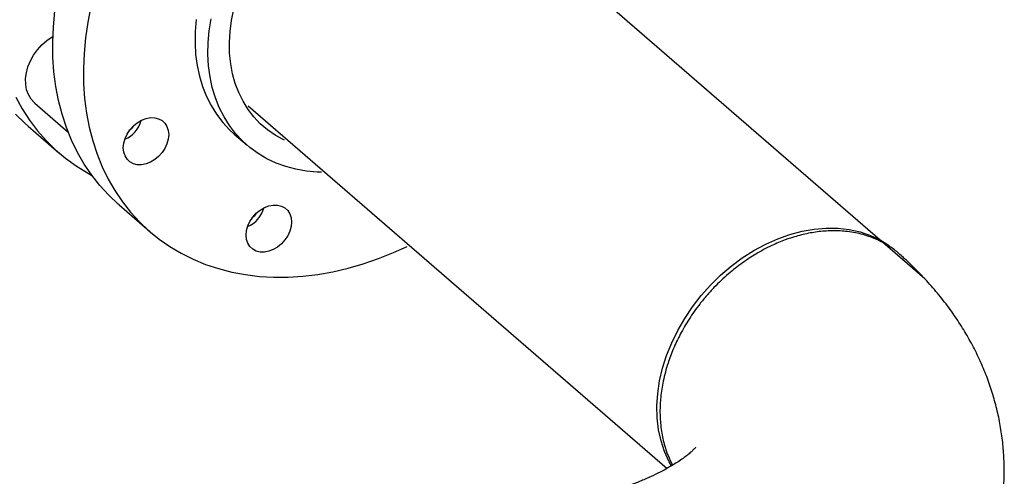
# Model space of a CAD drawing. Extents: x 19.1 to 29.8, y 0.6 to 8.7.
# Drawn here: x 25.8 to 26.1, y 7.3 to 7.4 of the extents above; entities that cross this region are included whole.
import ezdxf

# ---------------------------------------------------------------- set-up
doc = ezdxf.new("R2010")
doc.units = 0
doc.header["$MEASUREMENT"] = 0
doc.layers.get('0').update_dxf_attribs({"linetype": 'CONTINUOUS'})
doc.layers.add('D7', color=7, linetype='CONTINUOUS')

# ---------------------------------------------------------------- blocks, each defined once
blk = doc.blocks.new('A$C531A1E5B')
at = {"color": 7, "linetype": 'CONTINUOUS'}
for p, q in [((5.252318433378854, 3.56201918718407), (5.117664457994955, 3.678632950587083)), ((5.003479405209113, 3.630994698384622), (5.00369543450001, 3.6311465429314)), ((5.003479405209113, 3.630994698384622), (5.003684766261337, 3.630816850496462)), ((4.9985644969749, 3.612105251160916), (5.008077608870956, 3.603866654589893)), ((5.05941155907248, 3.611368269241257), (5.178800670695374, 3.507974265640568)), ((4.996649637745826, 3.605552560001883), (5.00538995237536, 3.597983225495639)), ((5.055398358779023, 3.603295836916427), (5.059083733608567, 3.600104208691572)), ((5.022596809147437, 3.583081650411737), (5.031337123776972, 3.575512315905495))]:
    blk.add_line(p, q, dxfattribs=at)
at = {"color": 7, "linetype": 'CONTINUOUS', "flags": 128}
for points in [[(4.996649637745826, 3.605552560001883), (4.995710461095491, 3.60638660435448), (4.993039524364825, 3.609006061258007)], [(4.993095116739276, 3.613812357302862), (4.994952373281713, 3.610452359009047), (4.99702328665736, 3.607263276097232), (4.99930145579166, 3.604254965839935), (5.001779838994359, 3.601436726751766), (5.004450775725026, 3.598817269848237), (5.007306010271272, 3.596404691720524), (5.01033671726676, 3.594206449509359), (5.013533528969838, 3.592229337855443), (5.014840341033171, 3.591510423395956)], [(5.022596809147437, 3.583081650411737), (5.02235449842275, 3.583292852940158), (5.019636690563111, 3.585861324639376), (5.017109427134777, 3.588630661283965), (5.014780519764152, 3.591592303013062), (5.012657166970477, 3.594737095561806), (5.01074593191553, 3.598055318556648), (5.009052722117339, 3.601536715560473), (5.007582771190378, 3.605170525774653), (5.006340622668695, 3.608945517300057), (5.005330115962202, 3.612850021854221), (5.004554374489224, 3.616871970837327), (5.00401579602218, 3.620998932635551), (5.003716045276256, 3.625218151046484), (5.003656048763837, 3.629516584707812), (5.003835991930693, 3.633880947407421), (5.004255318582814, 3.638297749150318)], [(5.01454651659936, 3.639664607047171), (5.013653047235088, 3.635184003349188), (5.012995633212348, 3.630728414644075), (5.012576306560227, 3.626311612901178), (5.012396363393371, 3.621947250201568), (5.012456359905791, 3.617648816540243), (5.012756110651715, 3.613429598129308), (5.013294689118744, 3.609302636331083), (5.014070430591737, 3.60528068734798), (5.015080937298229, 3.601376182793816), (5.016323085819899, 3.59760119126841), (5.017793036746873, 3.593967381054231), (5.019486246545064, 3.590485984050407), (5.021397481600012, 3.587167761055564), (5.023520834393686, 3.584022968506819), (5.025849741764311, 3.581061326777723), (5.028377005192645, 3.578291990133135), (5.03109481305227, 3.575723518433914), (5.033994764754844, 3.573363850678895), (5.037067896715861, 3.57122028046588), (5.040304710060504, 3.569299433447554), (5.043695199984249, 3.567607246851972), (5.04722888667704, 3.566148951130925), (5.050894847715803, 3.564929053792916), (5.054681751825079, 3.563951325470706), (5.058577893901251, 3.563218788266509), (5.062571231192472, 3.562733706410842), (5.066649420522005, 3.562497579263923), (5.070799856440352, 3.562511136681231), (5.075009710187949, 3.562774336757563), (5.079265969348093, 3.563286365956571), (5.083555478067659, 3.564045641625343), (5.087864977721019, 3.565049816886299), (5.092181147891687, 3.566295787891253), (5.096490647545032, 3.567779703415233), (5.100780156264598, 3.569496976760394), (5.104694547563689, 3.571277023068465)], [(5.044584222269542, 3.635933541304556), (5.044286060541644, 3.632553654220899), (5.044226350365697, 3.629229673703609), (5.04440540304288, 3.62597892944798), (5.044822285075462, 3.622818369329348), (5.045474823033551, 3.619764471044718), (5.046359614886377, 3.616833156205683), (5.047472047738914, 3.614039707330512), (5.048806321881365, 3.611398688168169), (5.05035548102618, 3.608923867769683), (5.05211144857487, 3.606628148702677), (5.054065069725731, 3.604523499783371), (5.055398358779023, 3.603295836916427)], [(5.080283860055708, 3.592417298574226), (5.079083093501815, 3.59245692531584), (5.075989104595685, 3.592732250292286), (5.072987496087343, 3.593254452524715), (5.070093916973697, 3.594020809492484), (5.067323453036416, 3.595027325765217), (5.064690548191642, 3.596268753833121), (5.062208929186092, 3.597738621465075), (5.059891534032211, 3.599429265451846), (5.057750444555275, 3.601331871558518), (5.055796823404414, 3.603436520477825), (5.054040855855725, 3.605732239544828), (5.052491696710909, 3.608207059943314), (5.051157422568458, 3.610848079105658), (5.050044989715921, 3.61364152798083), (5.049160197863095, 3.616572842819863), (5.048507659905006, 3.619626741104494), (5.048090777872424, 3.622787301223127), (5.047911725195242, 3.626038045478758), (5.047971435371203, 3.629362025996047), (5.048269597099086, 3.632741913079704), (5.048804655901726, 3.63616008556348)], [(5.069752417276838, 3.601537795559224), (5.069400630401411, 3.601705767757045), (5.067043365816069, 3.603003263929743), (5.064846468110183, 3.604523776270074), (5.062823149685052, 3.606258160237914), (5.060985579015757, 3.608195985044006), (5.059344807468513, 3.61032559638195), (5.057910702836473, 3.612634186518582), (5.056691889993637, 3.615107871321179), (5.055695699023865, 3.617731773758278), (5.054928121136832, 3.620490113371879), (5.054393772636296, 3.623366301182989), (5.05409586715701, 3.626343039459686), (5.05403619633757, 3.629402425747717), (5.054215119045317, 3.632526060537966), (5.054631559218016, 3.635695157923266), (5.055283012335472, 3.638890658579047)], [(4.9985644969749, 3.612105251160916), (4.998422904132134, 3.612231239566746), (4.997475890111566, 3.61328897167329), (4.996739077654333, 3.614534284858152), (4.996229112128553, 3.615939046187084), (4.995957514191694, 3.617471520624605), (4.995930419526694, 3.619097087961826), (4.996148440230549, 3.620779024923376), (4.996606650986301, 3.622479334784792), (4.997294700331189, 3.624159605758489), (4.998197044507059, 3.625781878756422), (4.999293298610191, 3.627309504925805), (5.000558697107714, 3.628707973585225), (5.001964653317053, 3.629945691857227), (5.003479405209113, 3.630994698384622)], [(5.030252522421328, 3.59479544737771), (5.028990382330498, 3.594555408865892), (5.027776745575544, 3.594573214797025), (5.02665825153634, 3.594848180899163), (5.025677883311552, 3.595369740379205), (5.024873315902276, 3.596117849998823), (5.024275468382818, 3.597063760324883), (5.023907315698104, 3.598171120554024), (5.02378300574933, 3.599397375453659), (5.023907315698104, 3.600695400735683), (5.024275468382818, 3.602015314016452), (5.024873315902276, 3.603306391768799), (5.025677883311552, 3.604519018598747), (5.02665825153634, 3.605606593937271), (5.027776745575544, 3.60652732287403), (5.028990382330498, 3.607245822312336), (5.030252522421328, 3.607734480721714), (5.031514662512159, 3.607974519233531), (5.032728299267113, 3.607956713302396), (5.033846793306317, 3.60768174720026), (5.034827161531091, 3.607160187720218), (5.03563172894038, 3.6064120781006), (5.036229576459824, 3.605466167774541), (5.036597729144553, 3.604358807545399), (5.036722039093327, 3.603132552645764), (5.036597729144553, 3.60183452736374), (5.036229576459824, 3.600514614082972), (5.03563172894038, 3.599223536330625), (5.034827161531091, 3.598010909500676), (5.033846793306317, 3.596923334162152), (5.032728299267113, 3.596002605225392), (5.031514662512159, 3.595284105787087), (5.030252522421328, 3.59479544737771)], [(5.026659500109098, 3.60560778857354), (5.026043510867702, 3.604801886022367), (5.025440951962644, 3.60420073037295)], [(5.069839933458276, 3.573105454222112), (5.068859565233488, 3.572017878883589), (5.067741071194284, 3.57109714994683), (5.06652743443933, 3.570378650508523), (5.065265294348499, 3.569889992099148), (5.064003154257669, 3.569649953587328), (5.062789517502715, 3.569667759518461), (5.061671023463511, 3.569942725620601), (5.060690655238737, 3.570464285100641), (5.059886087829447, 3.571212394720259), (5.059288240310003, 3.572158305046319), (5.058920087625275, 3.573265665275461), (5.058795777676501, 3.574491920175095), (5.058920087625275, 3.575789945457121), (5.059288240310003, 3.577109858737888), (5.059886087829447, 3.578400936490235), (5.060690655238737, 3.579613563320184), (5.061671023463511, 3.580701138658707), (5.062789517502715, 3.581621867595468), (5.064003154257669, 3.582340367033773), (5.065265294348499, 3.58282902544315), (5.06652743443933, 3.583069063954968), (5.067741071194284, 3.583051258023835), (5.068859565233488, 3.582776291921697), (5.069839933458276, 3.582254732441655), (5.070644500867552, 3.581506622822037), (5.07124234838701, 3.580560712495977), (5.071610501071724, 3.579453352266835), (5.071734811020498, 3.578227097367201), (5.071610501071724, 3.576929072085177), (5.07124234838701, 3.575609158804408), (5.070644500867552, 3.574318081052061), (5.069839933458276, 3.573105454222112)], [(5.061672271005413, 3.580702331719202), (5.061056282794887, 3.579896430743803), (5.060453725304519, 3.57929527634186)], [(5.180058673812191, 3.508679373008434), (5.179377360151072, 3.509905139835912), (5.178081239875333, 3.512762164374777), (5.177079978341176, 3.515807482836603), (5.176381637117707, 3.519016576107752), (5.175991838837881, 3.522363606456121), (5.175913721928204, 3.525821625561363), (5.176147915340145, 3.529362791486932), (5.176692533486026, 3.532958592846963), (5.177543191420774, 3.536580078363198), (5.178693040146861, 3.540198089963667), (5.180132821758484, 3.543783497546311), (5.181850943980656, 3.547307433517471), (5.183833573503485, 3.55074152521674), (5.186064747359829, 3.554058123356967), (5.18852650144968, 3.557230524640062), (5.191199015176615, 3.560233186756232), (5.194060771031552, 3.563041934035656), (5.197088727838967, 3.565634152096752), (5.200258506271091, 3.567988969923896), (5.203544585135795, 3.57008742790855), (5.206920506858218, 3.571912630500901), (5.210359090501676, 3.573449882242873), (5.213832650612538, 3.574686806087332), (5.217313220127188, 3.575613443050774), (5.220772775546457, 3.576222332397233), (5.224183462564277, 3.576508571707709), (5.227517820334249, 3.576469856351576), (5.230749002568167, 3.576106498042122), (5.23385099368658, 3.575421422326805), (5.236798818280953, 3.574420145032462), (5.23956874220098, 3.573110727855124), (5.242138463647883, 3.571503713451989)]]:
    blk.add_lwpolyline(points, dxfattribs=at)
at = {"color": 7, "linetype": 'CONTINUOUS'}
for centre, radius, start, end in [((5.021196685838255, 3.609107548583133), 0.007878302461300168, 292.4757171747389, 345.7374935411113), ((5.056209457898966, 3.584202093189047), 0.00787830229154791, 292.4757093805925, 345.7375012887807)]:
    blk.add_arc(centre, radius, start, end, dxfattribs=at)
for points, knots in [([(5.245208544840231, 3.568949764717285), (5.245109015012154, 3.569049066556914), (5.24422618226415, 3.569929877040089), (5.241994049236048, 3.57148632887494), (5.238455015038845, 3.573446657259367), (5.234213982766626, 3.574880955193073), (5.230573773745029, 3.575521741973866), (5.227715428679609, 3.575720266281397), (5.225718670963154, 3.575740294396965), (5.22370387633395, 3.575644809081691), (5.221677187625978, 3.575436056833105), (5.219644648630286, 3.575116471757838), (5.217612184017504, 3.574688723642428), (5.215225906084306, 3.574061509969916), (5.212223465017765, 3.573072961499442), (5.208364300383629, 3.571451934636709), (5.204274988437568, 3.569267672497691), (5.20014098543971, 3.566553314939604), (5.196874333846019, 3.563984155337018), (5.194200716309346, 3.561571250099142), (5.192139923040152, 3.559523832034063), (5.190093513177665, 3.557276856076026), (5.18766030565056, 3.554308034649793), (5.185062101376566, 3.550633330300055), (5.182550893653108, 3.546322399908476), (5.180557661121192, 3.542106483137495), (5.178890065576432, 3.537644078867089), (5.177653291238947, 3.533032865426978), (5.176930230557097, 3.528404238054698), (5.176711802793911, 3.524138882433153), (5.176929874651712, 3.519999995237537), (5.177663417124045, 3.515796701291041), (5.178820677187495, 3.512022865565935), (5.179938158219564, 3.509817238603937), (5.180397923096145, 3.508909778182787)], [0, 0, 0, 0, 0.004365586379938604, 0.03872289036263556, 0.08403666393298884, 0.1288001398122192, 0.1730132927809724, 0.1918034374296184, 0.2104923271666176, 0.2290799590444423, 0.2475663297419198, 0.2659514356303806, 0.2842352728410078, 0.3024178373325603, 0.3301762699522975, 0.3650609545098147, 0.4070679583800746, 0.4432570189948965, 0.483452157847886, 0.5050619299011837, 0.5276741801213634, 0.5512888497224957, 0.5758981260202807, 0.6171559848695676, 0.6563830208014158, 0.6935791154909096, 0.7287441240672, 0.7724584945769308, 0.8125642557916142, 0.8490605755554743, 0.8855481968126566, 0.9256673936468327, 0.9694173586790359, 1, 1, 1, 1]), ([(5.186625964786053, 3.414914566427033), (5.187329680855676, 3.415123516561366), (5.190207410154407, 3.415977983226938), (5.195166247004586, 3.417615566752257), (5.201446006080396, 3.419904372737371), (5.207587431746127, 3.422402510823023), (5.213582603132785, 3.425107543302147), (5.219413494313379, 3.428024705428996), (5.225059908556922, 3.43115478150704), (5.230496939384132, 3.434495734677938), (5.235697068634543, 3.438041153788774), (5.24063238844861, 3.441780562836136), (5.24527692529076, 3.445699906470285), (5.249608230366597, 3.449782176737145), (5.253609135127881, 3.454008995024395), (5.257268412681817, 3.458362218816337), (5.260580287164792, 3.46282506869062), (5.263543173559761, 3.467382555485131), (5.266158197180523, 3.472021301418195), (5.268427924119315, 3.476729024877304), (5.270355499206708, 3.48149396071631), (5.271944190837651, 3.486304394662277), (5.273197240013126, 3.491148386479825), (5.274117888010245, 3.49601368357289), (5.274709476088141, 3.500887789416652), (5.274975542676152, 3.505758139266359), (5.274919876073461, 3.510612120782739), (5.274546636089617, 3.515436538523375), (5.273860476616399, 3.520218937602042), (5.272866295797478, 3.524948084246834), (5.271568632545147, 3.529614890590242), (5.26997149128011, 3.534211476290995), (5.268078061214275, 3.538731191778687), (5.265890467955479, 3.543168562970656), (5.263409510581219, 3.54751905636499), (5.260634793106583, 3.551778971848666), (5.257563988768744, 3.555944234771449), (5.254196436047032, 3.560012791425457), (5.250521478744382, 3.563972634158329), (5.247490620479105, 3.566940636679881), (5.245661952258679, 3.568565574909247), (5.245218088610677, 3.568959988177966)], [0, 0, 0, 0, 0.009527797954131974, 0.03896233794842602, 0.06855962237407236, 0.09833632388949408, 0.1282841053457991, 0.1583800651741869, 0.1885819316609885, 0.2188077559041895, 0.2489465706479582, 0.2788800110061733, 0.3084821919795521, 0.3376357458781251, 0.3662474598649526, 0.3942583645504756, 0.4216459224520346, 0.44841954331525, 0.4746126271620343, 0.5002741878902285, 0.5254618794085529, 0.5502370338537393, 0.5746615843212634, 0.5987964516245269, 0.6227009437707915, 0.6464327953428034, 0.67004857559048, 0.6936011182192179, 0.7171316199527608, 0.7406969629877314, 0.7643549462304156, 0.7881646992945835, 0.8121868627531244, 0.8364834076707476, 0.8611169332700505, 0.8861492379229691, 0.9116389294827577, 0.9376378611261968, 0.9641863081694538, 0.9913071186309739, 1, 1, 1, 1]), ([(5.186957567894559, 3.513998769606619), (5.18694939974521, 3.513986915824937), (5.186931975597894, 3.513961629553901), (5.186653748893811, 3.51363056687515), (5.18614495716664, 3.513106554118373), (5.185379958934682, 3.512404649322256), (5.184350961231409, 3.511559626829065), (5.183045987570914, 3.510594334742372), (5.181458481785576, 3.509533173087071), (5.179583696822412, 3.508398238165235), (5.177419884739201, 3.507210921630175), (5.174968603126906, 3.505991707251585), (5.172233682748946, 3.504760599065115), (5.169225131239607, 3.503535432605382), (5.165943589300831, 3.502337716847592), (5.163357372970076, 3.501475989402309), (5.161849743207902, 3.501026557407283), (5.161572329878915, 3.500943859102293)], [0, 0, 0, 0, 0.0617968708479672, 0.1318239585669523, 0.2006475184205295, 0.2689376247324888, 0.3371937819615934, 0.4056902923612797, 0.47470579723476, 0.5444538296707251, 0.61507759149692, 0.686663661845788, 0.759253303024203, 0.8328520508397443, 0.9074378657964782, 0.9829679869484029, 1, 1, 1, 1])]:
    blk.add_open_spline(points, degree=3, knots=knots, dxfattribs=at)

msp = doc.modelspace()

# ---------------------------------------------------------------- block references
at = {"layer": 'D7', "color": 7, "linetype": 'CONTINUOUS'}
msp.add_blockref('A$C531A1E5B', (20.84127764199643, 3.76358550064413), dxfattribs=at)

doc.saveas('drawing.dxf')
